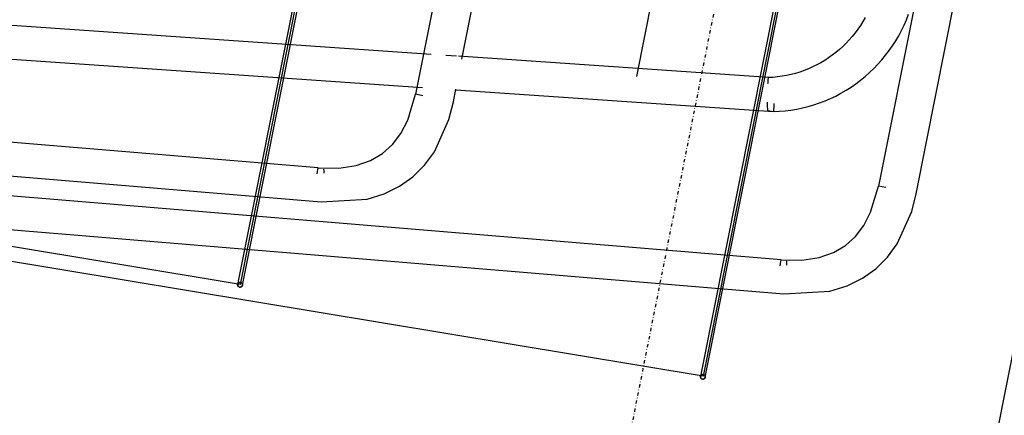
# Model space of a CAD drawing. Extents: x -28060 to 218318, y -36008 to 188576.
# Drawn here: x 31323 to 31923, y 61102 to 61343 of the extents above; entities that cross this region are included whole.
import ezdxf

# ---------------------------------------------------------------- set-up
doc = ezdxf.new("R2010")
doc.units = 0
doc.linetypes.add('X-2864-S$0$EDG-1DOT-2', pattern=[5, 2, -1.4, 0.2, -1.4])
for name, color, linetype in [('X-2864-S$0$A-FLOR-HRAL', 11, 'CONTINUOUS'), ('X-2864-S$0$Q-SPCQ', 11, 'CONTINUOUS'), ('X-2864-S$0$S-GRID', 133, 'X-2864-S$0$EDG-1DOT-2'), ('X-XREF', 7, 'CONTINUOUS')]:
    doc.layers.add(name, color=color, linetype=linetype)

# ---------------------------------------------------------------- blocks, each defined once
blk = doc.blocks.new('X-2864-S')
at = {"layer": 'X-2864-S$0$A-FLOR-HRAL'}
blk.add_line((32036.12, 61686.83), (31888.2, 60942.39), dxfattribs=at)
at = {"layer": 'X-2864-S$0$Q-SPCQ'}
for p, q in [((31554.65, 61681.29), (31455.47, 61182.17)), ((31556.11, 61680.94), (31456.99, 61182.15)), ((31458.37, 61181.59), (31557.55, 61680.71)), ((31836.64, 61625.25), (31737.46, 61126.14)), ((31838.1, 61624.91), (31738.98, 61126.11)), ((31740.35, 61125.56), (31839.53, 61624.68)), ((31610.65, 61533.42), (31563.87, 61298.03)), ((31592.01, 61319.33), (31629.15, 61506.2)), ((31730.83, 61472.08), (31698.38, 61308.76)), ((31892.64, 61477.39), (31845.86, 61241.99)), ((31868.86, 61237.42), (31915.63, 61472.82)), ((31862.86, 61343.45), (31864.15, 61346.81)), ((31573.35, 61322.31), (31279.95, 61342.46)), ((31834.87, 61340.03), (31833.3, 61337.71)), ((31836.34, 61342.41), (31834.87, 61340.03)), ((31837.72, 61344.84), (31836.34, 61342.41)), ((31859.88, 61336.91), (31861.43, 61340.15)), ((31861.43, 61340.15), (31862.86, 61343.45)), ((31831.64, 61335.46), (31829.89, 61333.27)), ((31833.3, 61337.71), (31831.64, 61335.46)), ((31858.19, 61333.73), (31859.88, 61336.91)), ((31826.14, 61329.12), (31824.15, 61327.16)), ((31828.06, 61331.16), (31826.14, 61329.12)), ((31829.89, 61333.27), (31828.06, 61331.16)), ((31854.45, 61327.58), (31856.38, 61330.62)), ((31856.38, 61330.62), (31858.19, 61333.73)), ((31270.24, 61322.64), (31568.08, 61302.18)), ((31819.93, 61323.49), (31817.72, 61321.79)), ((31822.08, 61325.29), (31819.93, 61323.49)), ((31824.15, 61327.16), (31822.08, 61325.29)), ((31850.23, 61321.76), (31852.4, 61324.63)), ((31852.4, 61324.63), (31854.45, 61327.58)), ((31588.82, 61321.24), (31582.25, 61321.69)), ((31778.82, 61308.19), (31590.02, 61321.16)), ((31810.69, 61317.22), (31808.24, 61315.89)), ((31813.09, 61318.65), (31810.69, 61317.22)), ((31815.44, 61320.17), (31813.09, 61318.65)), ((31817.72, 61321.79), (31815.44, 61320.17)), ((31843.07, 61313.7), (31845.56, 61316.29)), ((31845.56, 61316.29), (31847.95, 61318.98)), ((31847.95, 61318.98), (31850.23, 61321.76)), ((31792.58, 61310.07), (31789.85, 61309.47)), ((31795.28, 61310.77), (31792.58, 61310.07)), ((31797.94, 61311.59), (31795.28, 61310.77)), ((31800.58, 61312.51), (31797.94, 61311.59)), ((31803.18, 61313.53), (31800.58, 61312.51)), ((31805.73, 61314.66), (31803.18, 61313.53)), ((31808.24, 61315.89), (31805.73, 61314.66)), ((31837.78, 61308.83), (31840.47, 61311.21)), ((31840.47, 61311.21), (31843.07, 61313.7)), ((31781.57, 61308.34), (31778.82, 61308.19)), ((31784.34, 61308.61), (31781.57, 61308.34)), ((31787.1, 61308.98), (31784.34, 61308.61)), ((31789.85, 61309.47), (31787.1, 61308.98)), ((31829.17, 61302.35), (31832.12, 61304.39)), ((31832.12, 61304.39), (31835, 61306.55)), ((31835, 61306.55), (31837.78, 61308.83)), ((31456.99, 61182.15), (30725.66, 61303.52)), ((31559.1, 61282.15), (31563.87, 61298.03)), ((31563.89, 61298.02), (31563.87, 61298.03)), ((31568.35, 61297.14), (31563.87, 61298.03)), ((31586.87, 61293.46), (31588.39, 61301.12)), ((31588.31, 61300.79), (31781.83, 61287.49)), ((31819.84, 61296.96), (31823.02, 61298.63)), ((31823.02, 61298.63), (31826.13, 61300.43)), ((31826.13, 61300.43), (31829.17, 61302.35)), ((31504.5, 61253.11), (31030.34, 61292.51)), ((31584.18, 61282.68), (31586.87, 61293.46)), ((31806.54, 61291.58), (31809.95, 61292.72)), ((31809.95, 61292.72), (31813.3, 61294)), ((31813.3, 61294), (31816.6, 61295.41)), ((31816.6, 61295.41), (31819.84, 61296.96)), ((31778.41, 61288.17), (31781.83, 61287.49)), ((31781.83, 61287.49), (31785.42, 61287.65)), ((31785.42, 61287.65), (31789, 61287.95)), ((31789, 61287.95), (31792.56, 61288.39)), ((31792.56, 61288.39), (31796.1, 61288.98)), ((31796.1, 61288.98), (31799.61, 61289.7)), ((31799.61, 61289.7), (31803.1, 61290.57)), ((31803.1, 61290.57), (31806.54, 61291.58)), ((31554.91, 61274.12), (31559.1, 61282.15)), ((31575.32, 61262.96), (31584.18, 61282.68)), ((31549.82, 61267.43), (31554.91, 61274.12)), ((31543.72, 61261.95), (31549.82, 61267.43)), ((31569.31, 61254.78), (31575.32, 61262.96)), ((31786.49, 61197.07), (31044.37, 61258.74)), ((31183.98, 61259.28), (31506.26, 61232.5)), ((31527.68, 61254.57), (31536.43, 61257.64)), ((31536.43, 61257.64), (31543.72, 61261.95)), ((31504.5, 61253.11), (31517.15, 61252.96)), ((31517.15, 61252.96), (31527.68, 61254.57)), ((31562.23, 61247.75), (31569.31, 61254.78)), ((31738.98, 61126.11), (31007.65, 61247.48)), ((31554.06, 61241.91), (31562.23, 61247.75)), ((31046.13, 61238.13), (31788.24, 61176.46)), ((31544.81, 61237.34), (31554.06, 61241.91)), ((31841.09, 61226.12), (31845.86, 61241.99)), ((31845.88, 61241.99), (31845.86, 61241.99)), ((31850.34, 61241.1), (31845.86, 61241.99)), ((31506.26, 61232.5), (31534.32, 61234.11)), ((31534.32, 61234.11), (31544.81, 61237.34)), ((31866.16, 61226.65), (31868.86, 61237.42)), ((31836.9, 61218.09), (31841.09, 61226.12)), ((31857.31, 61206.92), (31866.16, 61226.65)), ((31831.8, 61211.4), (31836.9, 61218.09)), ((31825.71, 61205.91), (31831.8, 61211.4)), ((31818.41, 61201.6), (31825.71, 61205.91)), ((31851.29, 61198.74), (31857.31, 61206.92)), ((31786.49, 61197.07), (31799.14, 61196.93)), ((31799.14, 61196.93), (31809.67, 61198.54)), ((31809.67, 61198.54), (31818.41, 61201.6)), ((31844.22, 61191.71), (31851.29, 61198.74)), ((31836.05, 61185.87), (31844.22, 61191.71)), ((31826.8, 61181.31), (31836.05, 61185.87)), ((31788.24, 61176.46), (31816.3, 61178.08)), ((31816.3, 61178.08), (31826.8, 61181.31))]:
    blk.add_line(p, q, dxfattribs=at)
for centre, start, end in [((31456.92, 61181.88), 78.76111, 258.76111), ((31456.92, 61181.88), 258.76111, 78.76111), ((31738.91, 61125.85), 78.76111, 258.76111), ((31738.91, 61125.85), 258.76111, 78.76111)]:
    blk.add_arc(centre, 1.47, start, end, dxfattribs=at)
for centre, start_param, end_param in [((31504.09, 61248.13), 3.141593, 4.44074), ((31507.51, 61247.45), 2.084546, 3.131743), ((31786.07, 61192.09), 3.141593, 4.44074), ((31789.49, 61191.41), 2.084546, 3.131743)]:
    blk.add_ellipse(centre, major_axis=(-0.41, -4.98), ratio=0.086602, start_param=start_param, end_param=end_param, dxfattribs=at)
for points, knots in [([(31778.73, 61308.08), (31778.66, 61307.93), (31778.57, 61307.44), (31778.46, 61306.4), (31778.39, 61305.45), (31778.35, 61304.74), (31778.34, 61304.38)], [-0.8571429, -0.8571429, -0.8571429, -0.8571429, -0.5714286, -0.4285714, -0.2857143, -0.1428571, -0.1428571, -0.1428571, -0.1428571]), ([(31778.1, 61293.26), (31778.08, 61292.7), (31778.07, 61291.57), (31778.11, 61289.9), (31778.22, 61288.55), (31778.34, 61288.18), (31778.41, 61288.17)], [-1, -1, -1, -1, -0.785714, -0.571429, -0.285714, 0, 0, 0, 0]), ([(31781.83, 61287.49), (31781.86, 61287.49), (31781.96, 61287.59), (31782.09, 61288.23), (31782.21, 61289.28), (31782.28, 61290.23), (31782.34, 61291.29), (31782.36, 61292.04), (31782.37, 61292.41)], [-1, -1, -1, -1, -0.857143, -0.571429, -0.428571, -0.285714, -0.142857, 0, 0, 0, 0]), ([(31456.63, 61180.43), (31456.51, 61180.46), (31456.32, 61180.52), (31456.1, 61180.65), (31455.94, 61180.77), (31455.81, 61180.91), (31455.69, 61181.06), (31455.59, 61181.23), (31455.52, 61181.41), (31455.47, 61181.59), (31455.44, 61181.78), (31455.44, 61181.98), (31455.47, 61182.17), (31455.52, 61182.36), (31455.59, 61182.54), (31455.69, 61182.7), (31455.81, 61182.86), (31455.94, 61182.99), (31456.1, 61183.11), (31456.26, 61183.21), (31456.44, 61183.28), (31456.63, 61183.33), (31456.89, 61183.37), (31457.08, 61183.35), (31457.21, 61183.33)], [0, 0, 0, 0, 0.083333, 0.125, 0.166667, 0.208333, 0.25, 0.291667, 0.333333, 0.375, 0.416667, 0.458333, 0.5, 0.541667, 0.583333, 0.625, 0.666667, 0.708333, 0.75, 0.791667, 0.833333, 0.875, 0.916667, 1, 1, 1, 1]), ([(31457.21, 61183.33), (31457.33, 61183.3), (31457.52, 61183.24), (31457.74, 61183.11), (31457.89, 61182.99), (31458.03, 61182.86), (31458.15, 61182.7), (31458.25, 61182.54), (31458.32, 61182.36), (31458.37, 61182.17), (31458.39, 61181.98), (31458.39, 61181.78), (31458.37, 61181.59), (31458.32, 61181.41), (31458.25, 61181.23), (31458.15, 61181.06), (31458.03, 61180.91), (31457.89, 61180.77), (31457.74, 61180.65), (31457.57, 61180.56), (31457.39, 61180.48), (31457.21, 61180.43), (31456.95, 61180.4), (31456.76, 61180.41), (31456.63, 61180.43)], [0, 0, 0, 0, 0.083333, 0.125, 0.166667, 0.208333, 0.25, 0.291667, 0.333333, 0.375, 0.416667, 0.458333, 0.5, 0.541667, 0.583333, 0.625, 0.666667, 0.708333, 0.75, 0.791667, 0.833333, 0.875, 0.916667, 1, 1, 1, 1]), ([(31738.62, 61124.4), (31738.49, 61124.43), (31738.31, 61124.49), (31738.08, 61124.62), (31737.93, 61124.74), (31737.79, 61124.87), (31737.68, 61125.03), (31737.58, 61125.19), (31737.5, 61125.37), (31737.45, 61125.56), (31737.43, 61125.75), (31737.43, 61125.94), (31737.45, 61126.14), (31737.5, 61126.32), (31737.58, 61126.5), (31737.68, 61126.67), (31737.79, 61126.82), (31737.93, 61126.96), (31738.08, 61127.08), (31738.25, 61127.17), (31738.43, 61127.25), (31738.62, 61127.3), (31738.87, 61127.33), (31739.07, 61127.32), (31739.19, 61127.29)], [0, 0, 0, 0, 0.083333, 0.125, 0.166667, 0.208333, 0.25, 0.291667, 0.333333, 0.375, 0.416667, 0.458333, 0.5, 0.541667, 0.583333, 0.625, 0.666667, 0.708333, 0.75, 0.791667, 0.833333, 0.875, 0.916667, 1, 1, 1, 1]), ([(31739.19, 61127.29), (31739.32, 61127.27), (31739.5, 61127.21), (31739.73, 61127.08), (31739.88, 61126.96), (31740.02, 61126.82), (31740.14, 61126.67), (31740.23, 61126.5), (31740.31, 61126.32), (31740.36, 61126.14), (31740.38, 61125.94), (31740.38, 61125.75), (31740.36, 61125.56), (31740.31, 61125.37), (31740.23, 61125.19), (31740.14, 61125.03), (31740.02, 61124.87), (31739.88, 61124.74), (31739.73, 61124.62), (31739.56, 61124.52), (31739.38, 61124.45), (31739.19, 61124.4), (31738.94, 61124.36), (31738.74, 61124.38), (31738.62, 61124.4)], [0, 0, 0, 0, 0.083333, 0.125, 0.166667, 0.208333, 0.25, 0.291667, 0.333333, 0.375, 0.416667, 0.458333, 0.5, 0.541667, 0.583333, 0.625, 0.666667, 0.708333, 0.75, 0.791667, 0.833333, 0.875, 0.916667, 1, 1, 1, 1])]:
    blk.add_open_spline(points, degree=3, knots=knots, dxfattribs=at)
at = {"layer": 'X-2864-S$0$S-GRID'}
blk.add_line((34981.6, 77633.39), (24151.72, 23132.7), dxfattribs=at)

msp = doc.modelspace()

# ---------------------------------------------------------------- block references
at = {"layer": 'X-XREF'}
msp.add_blockref('X-2864-S', (0, 0), dxfattribs=at)

doc.saveas('drawing.dxf')
